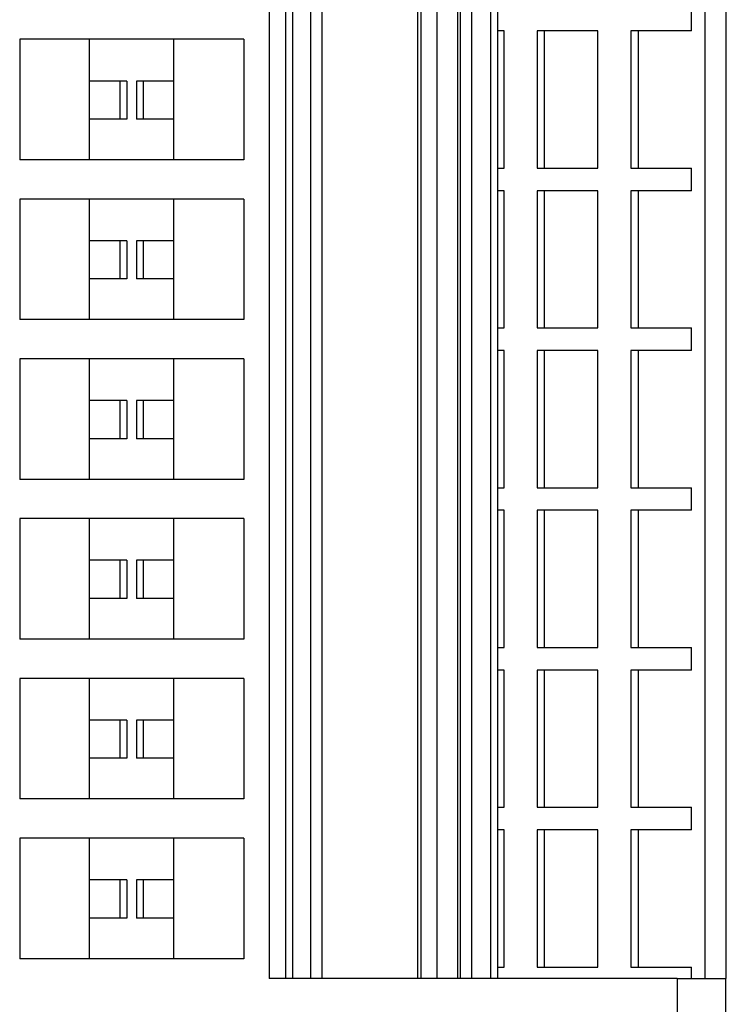
# Model space of a CAD drawing. Units: millimetres. Extents: x -1213 to -793, y -1206 to -909.
# Drawn here: x -1020 to -1002, y -1151 to -1126 of the extents above; entities that cross this region are included whole.
import ezdxf

# ---------------------------------------------------------------- set-up
doc = ezdxf.new("R2010")
doc.units = ezdxf.units.MM
doc.layers.add('1', color=7, linetype='Continuous')

# ---------------------------------------------------------------- blocks, each defined once
blk = doc.blocks.new('PTRE_6-2_21-select__2', base_point=(-2084.699, -2317.456))
at = {"color": 7, "linetype": 'Continuous'}
for p, q in [((-2027.864, -2130.006), (-2027.864, -2301.156)), ((-2027.012, -2301.156), (-2027.012, -2130.006)), ((-2026.672, -2130.006), (-2026.672, -2301.156)), ((-2025.744, -2301.156), (-2025.744, -2130.006)), ((-2025.171, -2130.006), (-2025.171, -2301.156)), ((-2020.286, -2301.156), (-2020.286, -2130.006)), ((-2020.11, -2301.156), (-2020.11, -2130.006)), ((-2019.303, -2301.156), (-2019.303, -2130.006)), ((-2018.241, -2301.156), (-2018.241, -2130.006)), ((-2018.107, -2301.156), (-2018.107, -2130.006)), ((-2017.55, -2130.006), (-2017.55, -2301.156)), ((-2016.586, -2130.006), (-2016.586, -2301.156)), ((-2016.207, -2301.156), (-2016.207, -2130.006)), ((-2005.64, -2301.156), (-2005.64, -2130.006)), ((-2004.556, -2301.156), (-2004.556, -2130.006)), ((-2006.325, -2252.831), (-2006.325, -2251.681)), ((-2015.878, -2252.831), (-2016.207, -2252.831)), ((-2015.878, -2259.831), (-2015.878, -2252.831)), ((-2014.203, -2252.831), (-2014.203, -2259.831)), ((-2013.828, -2252.831), (-2014.203, -2252.831)), ((-2013.828, -2259.831), (-2013.828, -2252.831)), ((-2011.101, -2252.831), (-2013.828, -2252.831)), ((-2011.101, -2259.831), (-2011.101, -2252.831)), ((-2009.051, -2252.831), (-2009.427, -2252.831)), ((-2009.427, -2252.831), (-2009.427, -2259.831)), ((-2009.051, -2252.831), (-2009.051, -2259.831)), ((-2006.325, -2252.831), (-2009.051, -2252.831)), ((-2040.577, -2253.256), (-2040.577, -2259.406)), ((-2037.015, -2253.256), (-2040.577, -2253.256)), ((-2032.715, -2253.256), (-2037.015, -2253.256)), ((-2037.015, -2255.383), (-2037.015, -2253.256)), ((-2029.152, -2253.256), (-2032.715, -2253.256)), ((-2032.715, -2255.383), (-2032.715, -2253.256)), ((-2029.152, -2253.256), (-2029.152, -2259.406)), ((-2035.455, -2255.383), (-2037.015, -2255.383)), ((-2037.015, -2257.331), (-2037.015, -2255.383)), ((-2035.114, -2255.383), (-2035.455, -2255.383)), ((-2035.455, -2257.331), (-2035.455, -2255.383)), ((-2035.114, -2255.383), (-2035.114, -2257.331)), ((-2034.275, -2255.383), (-2034.616, -2255.383)), ((-2034.616, -2255.383), (-2034.616, -2257.331)), ((-2032.715, -2255.383), (-2034.275, -2255.383)), ((-2034.275, -2257.331), (-2034.275, -2255.383)), ((-2032.715, -2257.331), (-2032.715, -2255.383)), ((-2037.015, -2259.406), (-2037.015, -2257.331)), ((-2035.455, -2257.331), (-2037.015, -2257.331)), ((-2035.114, -2257.331), (-2035.455, -2257.331)), ((-2034.275, -2257.331), (-2034.616, -2257.331)), ((-2032.715, -2257.331), (-2034.275, -2257.331)), ((-2032.715, -2259.406), (-2032.715, -2257.331)), ((-2037.015, -2259.406), (-2040.577, -2259.406)), ((-2032.715, -2259.406), (-2037.015, -2259.406)), ((-2029.152, -2259.406), (-2032.715, -2259.406)), ((-2016.207, -2259.831), (-2015.878, -2259.831)), ((-2014.203, -2259.831), (-2013.828, -2259.831)), ((-2013.828, -2259.831), (-2011.101, -2259.831)), ((-2009.427, -2259.831), (-2009.051, -2259.831)), ((-2009.051, -2259.831), (-2006.325, -2259.831)), ((-2006.325, -2260.981), (-2006.325, -2259.831)), ((-2015.878, -2260.981), (-2016.207, -2260.981)), ((-2015.878, -2267.981), (-2015.878, -2260.981)), ((-2014.203, -2260.981), (-2014.203, -2267.981)), ((-2013.828, -2260.981), (-2014.203, -2260.981)), ((-2013.828, -2267.981), (-2013.828, -2260.981)), ((-2011.101, -2260.981), (-2013.828, -2260.981)), ((-2011.101, -2267.981), (-2011.101, -2260.981)), ((-2009.051, -2260.981), (-2009.427, -2260.981)), ((-2009.427, -2260.981), (-2009.427, -2267.981)), ((-2006.325, -2260.981), (-2009.051, -2260.981)), ((-2009.051, -2260.981), (-2009.051, -2267.981)), ((-2040.577, -2261.406), (-2040.577, -2267.556)), ((-2037.015, -2261.406), (-2040.577, -2261.406)), ((-2037.015, -2263.533), (-2037.015, -2261.406)), ((-2032.715, -2261.406), (-2037.015, -2261.406)), ((-2032.715, -2263.533), (-2032.715, -2261.406)), ((-2029.152, -2261.406), (-2032.715, -2261.406)), ((-2029.152, -2261.406), (-2029.152, -2267.556)), ((-2035.455, -2263.533), (-2037.015, -2263.533)), ((-2037.015, -2265.481), (-2037.015, -2263.533)), ((-2035.114, -2263.533), (-2035.455, -2263.533)), ((-2035.455, -2265.481), (-2035.455, -2263.533)), ((-2035.114, -2263.533), (-2035.114, -2265.481)), ((-2034.275, -2263.533), (-2034.616, -2263.533)), ((-2034.616, -2263.533), (-2034.616, -2265.481)), ((-2032.715, -2263.533), (-2034.275, -2263.533)), ((-2034.275, -2265.481), (-2034.275, -2263.533)), ((-2032.715, -2265.481), (-2032.715, -2263.533)), ((-2035.455, -2265.481), (-2037.015, -2265.481)), ((-2037.015, -2267.556), (-2037.015, -2265.481)), ((-2035.114, -2265.481), (-2035.455, -2265.481)), ((-2034.275, -2265.481), (-2034.616, -2265.481)), ((-2032.715, -2265.481), (-2034.275, -2265.481)), ((-2032.715, -2267.556), (-2032.715, -2265.481)), ((-2037.015, -2267.556), (-2040.577, -2267.556)), ((-2032.715, -2267.556), (-2037.015, -2267.556)), ((-2029.152, -2267.556), (-2032.715, -2267.556)), ((-2016.207, -2267.981), (-2015.878, -2267.981)), ((-2014.203, -2267.981), (-2013.828, -2267.981)), ((-2013.828, -2267.981), (-2011.101, -2267.981)), ((-2009.427, -2267.981), (-2009.051, -2267.981)), ((-2009.051, -2267.981), (-2006.325, -2267.981)), ((-2006.325, -2269.131), (-2006.325, -2267.981)), ((-2015.878, -2269.131), (-2016.207, -2269.131)), ((-2015.878, -2276.131), (-2015.878, -2269.131)), ((-2014.203, -2269.131), (-2014.203, -2276.131)), ((-2013.828, -2269.131), (-2014.203, -2269.131)), ((-2013.828, -2276.131), (-2013.828, -2269.131)), ((-2011.101, -2269.131), (-2013.828, -2269.131)), ((-2011.101, -2276.131), (-2011.101, -2269.131)), ((-2009.051, -2269.131), (-2009.427, -2269.131)), ((-2009.427, -2269.131), (-2009.427, -2276.131)), ((-2009.051, -2269.131), (-2009.051, -2276.131)), ((-2006.325, -2269.131), (-2009.051, -2269.131)), ((-2040.577, -2269.556), (-2040.577, -2275.706)), ((-2037.015, -2269.556), (-2040.577, -2269.556)), ((-2037.015, -2271.683), (-2037.015, -2269.556)), ((-2032.715, -2269.556), (-2037.015, -2269.556)), ((-2032.715, -2271.683), (-2032.715, -2269.556)), ((-2029.152, -2269.556), (-2032.715, -2269.556)), ((-2029.152, -2269.556), (-2029.152, -2275.706)), ((-2035.455, -2271.683), (-2037.015, -2271.683)), ((-2037.015, -2273.631), (-2037.015, -2271.683)), ((-2035.114, -2271.683), (-2035.455, -2271.683)), ((-2035.455, -2273.631), (-2035.455, -2271.683)), ((-2035.114, -2271.683), (-2035.114, -2273.631)), ((-2034.275, -2271.683), (-2034.616, -2271.683)), ((-2034.616, -2271.683), (-2034.616, -2273.631)), ((-2032.715, -2271.683), (-2034.275, -2271.683)), ((-2034.275, -2273.631), (-2034.275, -2271.683)), ((-2032.715, -2273.631), (-2032.715, -2271.683)), ((-2035.455, -2273.631), (-2037.015, -2273.631)), ((-2037.015, -2275.706), (-2037.015, -2273.631)), ((-2035.114, -2273.631), (-2035.455, -2273.631)), ((-2034.275, -2273.631), (-2034.616, -2273.631)), ((-2032.715, -2273.631), (-2034.275, -2273.631)), ((-2032.715, -2275.706), (-2032.715, -2273.631)), ((-2037.015, -2275.706), (-2040.577, -2275.706)), ((-2032.715, -2275.706), (-2037.015, -2275.706)), ((-2029.152, -2275.706), (-2032.715, -2275.706)), ((-2016.207, -2276.131), (-2015.878, -2276.131)), ((-2014.203, -2276.131), (-2013.828, -2276.131)), ((-2013.828, -2276.131), (-2011.101, -2276.131)), ((-2009.427, -2276.131), (-2009.051, -2276.131)), ((-2009.051, -2276.131), (-2006.325, -2276.131)), ((-2006.325, -2277.281), (-2006.325, -2276.131)), ((-2015.878, -2277.281), (-2016.207, -2277.281)), ((-2015.878, -2284.281), (-2015.878, -2277.281)), ((-2013.828, -2277.281), (-2014.203, -2277.281)), ((-2014.203, -2277.281), (-2014.203, -2284.281)), ((-2011.101, -2277.281), (-2013.828, -2277.281)), ((-2013.828, -2284.281), (-2013.828, -2277.281)), ((-2011.101, -2284.281), (-2011.101, -2277.281)), ((-2009.427, -2277.281), (-2009.427, -2284.281)), ((-2009.051, -2277.281), (-2009.427, -2277.281)), ((-2009.051, -2277.281), (-2009.051, -2284.281)), ((-2006.325, -2277.281), (-2009.051, -2277.281)), ((-2040.577, -2277.706), (-2040.577, -2283.856)), ((-2037.015, -2277.706), (-2040.577, -2277.706)), ((-2037.015, -2279.833), (-2037.015, -2277.706)), ((-2032.715, -2277.706), (-2037.015, -2277.706)), ((-2032.715, -2279.833), (-2032.715, -2277.706)), ((-2029.152, -2277.706), (-2032.715, -2277.706)), ((-2029.152, -2277.706), (-2029.152, -2283.856)), ((-2037.015, -2281.781), (-2037.015, -2279.833)), ((-2035.455, -2279.833), (-2037.015, -2279.833)), ((-2035.455, -2281.781), (-2035.455, -2279.833)), ((-2035.114, -2279.833), (-2035.455, -2279.833)), ((-2035.114, -2279.833), (-2035.114, -2281.781)), ((-2034.275, -2279.833), (-2034.616, -2279.833)), ((-2034.616, -2279.833), (-2034.616, -2281.781)), ((-2032.715, -2279.833), (-2034.275, -2279.833)), ((-2034.275, -2281.781), (-2034.275, -2279.833)), ((-2032.715, -2281.781), (-2032.715, -2279.833)), ((-2037.015, -2283.856), (-2037.015, -2281.781)), ((-2035.455, -2281.781), (-2037.015, -2281.781)), ((-2035.114, -2281.781), (-2035.455, -2281.781)), ((-2034.275, -2281.781), (-2034.616, -2281.781)), ((-2032.715, -2281.781), (-2034.275, -2281.781)), ((-2032.715, -2283.856), (-2032.715, -2281.781)), ((-2037.015, -2283.856), (-2040.577, -2283.856)), ((-2032.715, -2283.856), (-2037.015, -2283.856)), ((-2029.152, -2283.856), (-2032.715, -2283.856)), ((-2016.207, -2284.281), (-2015.878, -2284.281)), ((-2014.203, -2284.281), (-2013.828, -2284.281)), ((-2013.828, -2284.281), (-2011.101, -2284.281)), ((-2009.427, -2284.281), (-2009.051, -2284.281)), ((-2009.051, -2284.281), (-2006.325, -2284.281)), ((-2006.325, -2285.431), (-2006.325, -2284.281)), ((-2015.878, -2285.431), (-2016.207, -2285.431)), ((-2015.878, -2292.431), (-2015.878, -2285.431)), ((-2014.203, -2285.431), (-2014.203, -2292.431)), ((-2013.828, -2285.431), (-2014.203, -2285.431)), ((-2013.828, -2292.431), (-2013.828, -2285.431)), ((-2011.101, -2285.431), (-2013.828, -2285.431)), ((-2011.101, -2292.431), (-2011.101, -2285.431)), ((-2009.051, -2285.431), (-2009.427, -2285.431)), ((-2009.427, -2285.431), (-2009.427, -2292.431)), ((-2009.051, -2285.431), (-2009.051, -2292.431)), ((-2006.325, -2285.431), (-2009.051, -2285.431)), ((-2037.015, -2285.856), (-2040.577, -2285.856)), ((-2040.577, -2285.856), (-2040.577, -2292.006)), ((-2037.015, -2287.983), (-2037.015, -2285.856)), ((-2032.715, -2285.856), (-2037.015, -2285.856)), ((-2032.715, -2287.983), (-2032.715, -2285.856)), ((-2029.152, -2285.856), (-2032.715, -2285.856)), ((-2029.152, -2285.856), (-2029.152, -2292.006)), ((-2035.455, -2287.983), (-2037.015, -2287.983)), ((-2037.015, -2289.931), (-2037.015, -2287.983)), ((-2035.114, -2287.983), (-2035.455, -2287.983)), ((-2035.455, -2289.931), (-2035.455, -2287.983)), ((-2035.114, -2287.983), (-2035.114, -2289.931)), ((-2034.275, -2287.983), (-2034.616, -2287.983)), ((-2034.616, -2287.983), (-2034.616, -2289.931)), ((-2032.715, -2287.983), (-2034.275, -2287.983)), ((-2034.275, -2289.931), (-2034.275, -2287.983)), ((-2032.715, -2289.931), (-2032.715, -2287.983)), ((-2035.455, -2289.931), (-2037.015, -2289.931)), ((-2037.015, -2292.006), (-2037.015, -2289.931)), ((-2035.114, -2289.931), (-2035.455, -2289.931)), ((-2034.275, -2289.931), (-2034.616, -2289.931)), ((-2032.715, -2289.931), (-2034.275, -2289.931)), ((-2032.715, -2292.006), (-2032.715, -2289.931)), ((-2037.015, -2292.006), (-2040.577, -2292.006)), ((-2032.715, -2292.006), (-2037.015, -2292.006)), ((-2029.152, -2292.006), (-2032.715, -2292.006)), ((-2016.207, -2292.431), (-2015.878, -2292.431)), ((-2014.203, -2292.431), (-2013.828, -2292.431)), ((-2013.828, -2292.431), (-2011.101, -2292.431)), ((-2009.427, -2292.431), (-2009.051, -2292.431)), ((-2009.051, -2292.431), (-2006.325, -2292.431)), ((-2006.325, -2293.581), (-2006.325, -2292.431)), ((-2015.878, -2293.581), (-2016.207, -2293.581)), ((-2015.878, -2300.581), (-2015.878, -2293.581)), ((-2014.203, -2293.581), (-2014.203, -2300.581)), ((-2013.828, -2293.581), (-2014.203, -2293.581)), ((-2011.101, -2293.581), (-2013.828, -2293.581)), ((-2013.828, -2300.581), (-2013.828, -2293.581)), ((-2011.101, -2300.581), (-2011.101, -2293.581)), ((-2009.427, -2293.581), (-2009.427, -2300.581)), ((-2009.051, -2293.581), (-2009.427, -2293.581)), ((-2009.051, -2293.581), (-2009.051, -2300.581)), ((-2006.325, -2293.581), (-2009.051, -2293.581)), ((-2037.015, -2294.006), (-2040.577, -2294.006)), ((-2040.577, -2294.006), (-2040.577, -2300.156)), ((-2032.715, -2294.006), (-2037.015, -2294.006)), ((-2037.015, -2296.133), (-2037.015, -2294.006)), ((-2032.715, -2296.133), (-2032.715, -2294.006)), ((-2029.152, -2294.006), (-2032.715, -2294.006)), ((-2029.152, -2294.006), (-2029.152, -2300.156)), ((-2035.455, -2296.133), (-2037.015, -2296.133)), ((-2037.015, -2298.081), (-2037.015, -2296.133)), ((-2035.114, -2296.133), (-2035.455, -2296.133)), ((-2035.455, -2298.081), (-2035.455, -2296.133)), ((-2035.114, -2296.133), (-2035.114, -2298.081)), ((-2034.616, -2296.133), (-2034.616, -2298.081)), ((-2034.275, -2296.133), (-2034.616, -2296.133)), ((-2034.275, -2298.081), (-2034.275, -2296.133)), ((-2032.715, -2296.133), (-2034.275, -2296.133)), ((-2032.715, -2298.081), (-2032.715, -2296.133)), ((-2035.455, -2298.081), (-2037.015, -2298.081)), ((-2037.015, -2300.156), (-2037.015, -2298.081)), ((-2035.114, -2298.081), (-2035.455, -2298.081)), ((-2034.275, -2298.081), (-2034.616, -2298.081)), ((-2032.715, -2298.081), (-2034.275, -2298.081)), ((-2032.715, -2300.156), (-2032.715, -2298.081)), ((-2037.015, -2300.156), (-2040.577, -2300.156)), ((-2032.715, -2300.156), (-2037.015, -2300.156)), ((-2029.152, -2300.156), (-2032.715, -2300.156)), ((-2016.207, -2300.581), (-2015.878, -2300.581)), ((-2014.203, -2300.581), (-2013.828, -2300.581)), ((-2013.828, -2300.581), (-2011.101, -2300.581)), ((-2009.427, -2300.581), (-2009.051, -2300.581)), ((-2009.051, -2300.581), (-2006.325, -2300.581)), ((-2006.325, -2301.156), (-2006.325, -2300.581)), ((-2027.012, -2301.156), (-2027.864, -2301.156)), ((-2026.672, -2301.156), (-2027.012, -2301.156)), ((-2025.744, -2301.156), (-2026.672, -2301.156)), ((-2025.171, -2301.156), (-2025.744, -2301.156)), ((-2020.286, -2301.156), (-2025.171, -2301.156)), ((-2020.11, -2301.156), (-2020.286, -2301.156)), ((-2019.303, -2301.156), (-2020.11, -2301.156)), ((-2018.241, -2301.156), (-2019.303, -2301.156)), ((-2018.107, -2301.156), (-2018.241, -2301.156)), ((-2017.55, -2301.156), (-2018.107, -2301.156)), ((-2016.586, -2301.156), (-2017.55, -2301.156)), ((-2016.207, -2301.156), (-2016.586, -2301.156)), ((-2007.07, -2301.156), (-2016.207, -2301.156)), ((-2007.07, -2301.156), (-2006.325, -2301.156)), ((-2006.325, -2301.156), (-2005.64, -2301.156)), ((-2005.64, -2301.156), (-2004.592, -2301.156)), ((-2004.592, -2301.156), (-2004.556, -2301.156)), ((-2004.592, -2301.156), (-2004.592, -2314.606))]:
    blk.add_line(p, q, dxfattribs=at)
blk.add_open_spline([(-2007.07, -2301.156), (-2007.07, -2302.277), (-2007.07, -2304.519), (-2007.07, -2307.881), (-2007.07, -2311.244), (-2007.07, -2313.485), (-2007.07, -2314.606)], degree=3, dxfattribs=at)
blk = doc.blocks.new('Drfsicht1', base_point=(-2034.86482, -2215.58126))
blk.add_blockref('PTRE_6-2_21-select__2', (-2084.69897, -2317.45626))
blk = doc.blocks.new('1')
at = {"xscale": 0.5, "yscale": 0.5, "zscale": 0.5}
blk.add_blockref('Drfsicht1', (-1017.432, -1107.791), dxfattribs=at)

msp = doc.modelspace()

# ---------------------------------------------------------------- block references
at = {"layer": '1'}
msp.add_blockref('1', (0, 0), dxfattribs=at)

doc.saveas('drawing.dxf')
